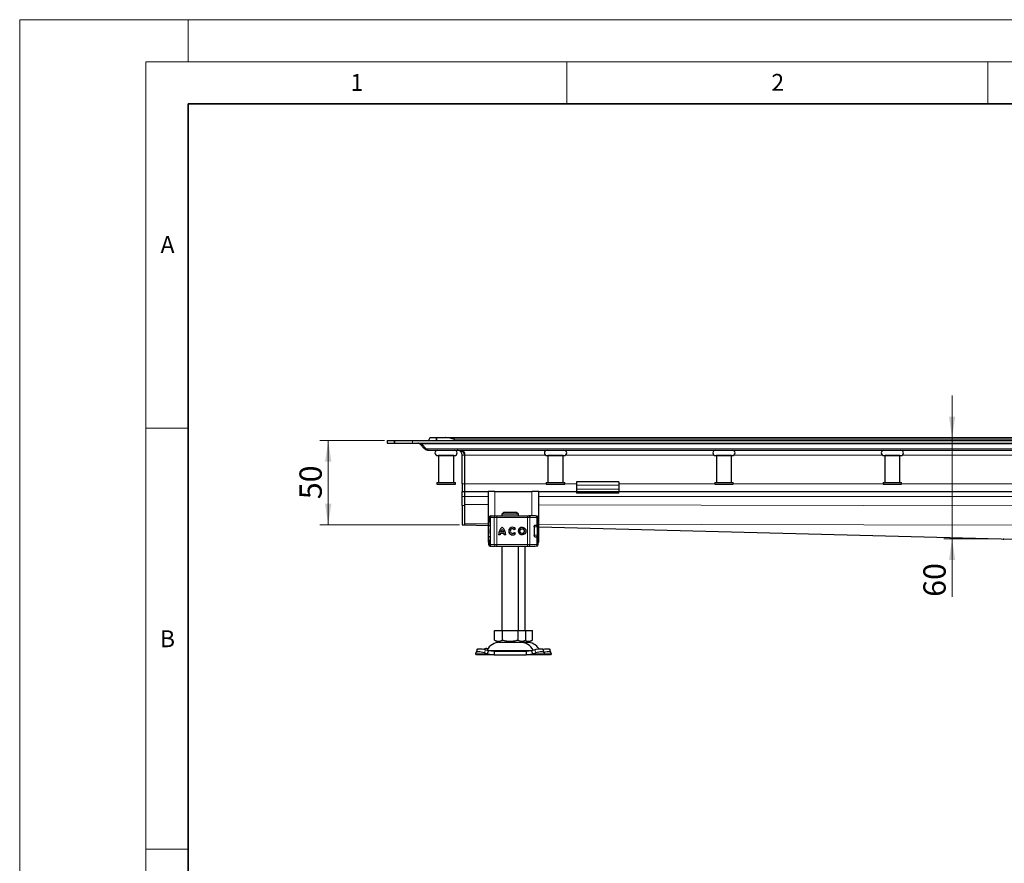
# Model space of a CAD drawing. Units: millimetres. Extents: x 0 to 420, y 0 to 297.
# Drawn here: x 0 to 117, y 197 to 297 of the extents above; entities that cross this region are included whole.
import ezdxf

# ---------------------------------------------------------------- set-up
doc = ezdxf.new("R2010")
doc.units = ezdxf.units.MM
doc.header["$PDSIZE"] = -1
doc.styles.add('SLDTEXTSTYLE0', font='TXT', dxfattribs={"width": 0.605})
doc.dimstyles.new('SLDDIMSTYLE0', dxfattribs={"dimtxt": 2.568319, "dimasz": 2.5, "dimexe": 0, "dimexo": 0.0625, "dimgap": 0.64208, "dimtad": 1, "dimdec": 0, "dimlfac": 5, "dimrnd": 1e-09, "dimzin": 12, "dimdsep": 46, "dimtxsty": 'SLDTEXTSTYLE0', "dimsah": 1, "dimcen": 0.09, "dimadec": 0, "dimazin": 3, "dimtfac": 1, "dimtdec": 3, "dimtmove": 0, "dimatfit": 0, "dimfxl": 0, "dimfrac": 2, "dimtolj": 1, "dimtzin": 12, "dimarcsym": 0})
doc.dimstyles.new('SLDDIMSTYLE1', dxfattribs={"dimtxt": 2.568319, "dimasz": 2.5, "dimexe": 0, "dimexo": 0.0625, "dimgap": 0.64208, "dimtad": 1, "dimlfac": 5, "dimrnd": 1e-09, "dimzin": 12, "dimdsep": 46, "dimtxsty": 'SLDTEXTSTYLE0', "dimsah": 1, "dimcen": 0.09, "dimadec": 0, "dimazin": 3, "dimtfac": 1, "dimtdec": 3, "dimtofl": 0, "dimtmove": 0, "dimatfit": 3, "dimfxl": 0, "dimfrac": 2, "dimtolj": 1, "dimtzin": 12, "dimarcsym": 0})

# ---------------------------------------------------------------- blocks, each defined once
blk = doc.blocks.new('_D')
at = {"color": 7, "linetype": 'Continuous', "lineweight": 0}
for p, q in [((110.74, 247.38), (110.74, 252.38)), ((110.74, 235.34), (110.74, 247.38)), ((116.56, 235.34), (109.74, 235.34)), ((110.74, 235.34), (110.74, 228.47))]:
    blk.add_line(p, q, dxfattribs=at)
at = {"color": 7, "linetype": 'Continuous', "lineweight": 18}
for points in [[(110.74, 247.38), (111.12, 249.88), (110.37, 249.88)], [(110.74, 235.34), (110.37, 232.84), (111.12, 232.84)]]:
    blk.add_solid(points, dxfattribs=at)
at = {"color": 7, "linetype": 'Continuous', "lineweight": 18, "insert": (107.33, 228.47), "char_height": 2.646, "attachment_point": 1, "rotation": 90, "style": 'SLDTEXTSTYLE0'}
blk.add_mtext('60', dxfattribs=at)
blk = doc.blocks.new('_D_1')
at = {"color": 7, "linetype": 'Continuous', "lineweight": 0}
for p, q in [((43.34, 247.02), (35.64, 247.02)), ((36.64, 237.02), (36.64, 247.02)), ((52.24, 237.02), (35.64, 237.02))]:
    blk.add_line(p, q, dxfattribs=at)
at = {"color": 7, "linetype": 'Continuous', "lineweight": 18}
for points in [[(36.64, 247.02), (36.27, 244.52), (37.02, 244.52)], [(36.64, 237.02), (37.02, 239.52), (36.27, 239.52)]]:
    blk.add_solid(points, dxfattribs=at)
at = {"color": 7, "linetype": 'Continuous', "lineweight": 18, "insert": (33.23, 240.06), "char_height": 2.646, "attachment_point": 1, "rotation": 90, "style": 'SLDTEXTSTYLE0'}
blk.add_mtext('50', dxfattribs=at)

msp = doc.modelspace()

# ---------------------------------------------------------------- linework, layer by layer
at = {"color": 7, "linetype": 'Continuous', "lineweight": 18}
for p, q in [((0, 0), (0, 297)), ((0, 297), (420, 297)), ((20, 292), (20, 297)), ((15, 292), (415, 292)), ((15, 292), (15, 5)), ((65, 292), (65, 287)), ((115, 292), (115, 287)), ((15, 248.5), (20, 248.5)), ((15, 198.5), (20, 198.5))]:
    msp.add_line(p, q, dxfattribs=at)
at = {"color": 7, "linetype": 'Continuous', "lineweight": 35}
for p, q in [((20, 287), (20, 10)), ((410, 287), (20, 287))]:
    msp.add_line(p, q, dxfattribs=at)
at = {"color": 7, "linetype": 'Continuous', "lineweight": 25}
for p, q in [((43.6432, 247.0151), (43.6432, 246.7151)), ((43.6432, 247.0151), (44.5219, 247.0151)), ((44.5219, 246.7151), (44.5219, 247.0151)), ((44.5219, 247.0151), (44.5219, 246.7151)), ((44.5219, 247.0151), (46.6432, 247.0151)), ((46.6432, 247.0151), (133.6432, 247.0151)), ((48.6432, 247.0151), (48.6432, 247.1751)), ((48.8432, 247.3751), (49.5219, 247.3751)), ((49.5219, 247.3751), (50.5662, 247.3751)), ((49.5219, 247.3751), (49.5219, 247.0151)), ((49.5219, 247.0151), (49.5219, 247.3751)), ((50.5662, 247.3751), (216.7202, 247.3751)), ((43.6432, 246.7151), (44.5219, 246.7151)), ((44.5219, 246.7151), (46.6432, 246.7151)), ((46.6432, 246.7151), (133.6432, 246.7151)), ((47.5622, 246.6827), (47.5068, 246.6273)), ((48.0832, 246.0509), (47.5068, 246.6273)), ((48.2953, 246.0509), (47.7189, 246.6273)), ((48.0832, 246.0509), (48.1893, 246.1569)), ((48.5075, 245.8751), (133.6432, 245.8751)), ((49.7432, 245.2351), (49.7432, 242.0351)), ((51.5432, 245.2351), (49.7432, 245.2351)), ((49.8432, 245.2352), (49.8432, 245.2351)), ((51.4432, 245.2351), (51.4432, 245.2352)), ((51.5432, 242.0351), (51.5432, 245.2351)), ((52.5432, 241.8751), (52.5432, 245.2751)), ((52.8432, 245.2751), (52.8432, 241.8751)), ((52.8432, 245.2751), (52.8432, 241.8751)), ((62.7432, 245.2351), (62.7432, 242.0351)), ((64.5432, 245.2351), (62.7432, 245.2351)), ((62.8432, 245.2352), (62.8432, 245.2351)), ((64.4432, 245.2351), (64.4432, 245.2352)), ((64.5432, 242.0351), (64.5432, 245.2351)), ((82.7432, 245.2351), (82.7432, 242.0351)), ((84.5432, 245.2351), (82.7432, 245.2351)), ((82.8432, 245.2352), (82.8432, 245.2351)), ((84.4432, 245.2351), (84.4432, 245.2352)), ((84.5432, 242.0351), (84.5432, 245.2351)), ((102.7432, 245.2351), (102.7432, 242.0351)), ((104.5432, 245.2351), (102.7432, 245.2351)), ((102.8432, 245.2352), (102.8432, 245.2351)), ((104.4432, 245.2351), (104.4432, 245.2352)), ((104.5432, 242.0351), (104.5432, 245.2351)), ((71.1432, 242.1145), (66.1432, 242.1145)), ((66.1432, 242.1145), (66.1432, 241.7337)), ((71.1432, 242.1145), (71.1432, 241.7337)), ((49.5432, 242.0351), (49.5432, 241.8351)), ((49.5432, 242.0351), (51.7432, 242.0351)), ((49.5432, 241.8351), (51.7432, 241.8351)), ((51.7432, 241.8351), (51.7432, 242.0351)), ((52.5432, 241.8751), (52.5432, 240.9751)), ((52.5432, 240.9751), (52.8432, 240.9751)), ((52.5432, 240.3751), (52.5432, 240.9751)), ((52.8432, 241.8751), (52.8432, 240.9751)), ((52.8432, 241.8751), (52.8432, 240.9751)), ((52.8432, 240.9751), (52.8432, 240.3751)), ((52.8432, 240.9751), (55.6432, 240.9751)), ((52.8432, 240.9751), (52.8432, 240.3751)), ((55.6432, 240.9751), (55.6432, 234.9751)), ((56.4432, 240.9751), (55.6432, 240.9751)), ((56.4432, 240.9751), (60.8432, 240.9751)), ((61.6432, 240.9751), (60.8432, 240.9751)), ((61.6432, 234.9751), (61.6432, 240.9751)), ((61.6432, 240.9751), (66.1432, 240.9751)), ((62.5432, 242.0351), (62.5432, 241.8351)), ((62.5432, 242.0351), (64.7432, 242.0351)), ((62.5432, 241.8351), (64.7432, 241.8351)), ((64.7432, 241.8351), (64.7432, 242.0351)), ((66.1432, 241.7337), (66.1432, 241.2387)), ((66.1432, 241.2387), (66.1432, 240.9751)), ((66.1432, 240.9751), (66.1432, 240.7751)), ((66.1432, 240.9751), (71.1432, 240.9751)), ((71.1432, 241.7337), (71.1432, 241.2387)), ((71.1432, 241.2387), (71.1432, 240.9751)), ((71.1432, 240.7751), (71.1432, 240.9751)), ((71.1432, 240.9751), (131.1432, 240.9751)), ((82.5432, 242.0351), (82.5432, 241.8351)), ((82.5432, 242.0351), (84.7432, 242.0351)), ((82.5432, 241.8351), (84.7432, 241.8351)), ((84.7432, 241.8351), (84.7432, 242.0351)), ((102.5432, 242.0351), (102.5432, 241.8351)), ((102.5432, 242.0351), (104.7432, 242.0351)), ((102.5432, 241.8351), (104.7432, 241.8351)), ((104.7432, 241.8351), (104.7432, 242.0351)), ((52.5432, 239.3151), (52.5432, 240.3751)), ((52.8432, 240.3751), (52.8432, 239.3151)), ((52.8432, 240.3751), (52.8432, 239.4278)), ((71.1432, 240.7751), (66.1432, 240.7751)), ((52.5432, 239.3151), (52.5432, 237.0151)), ((52.8432, 239.3151), (52.8432, 237.0151)), ((55.7517, 237.8751), (55.7517, 237.7507)), ((55.875, 237.8751), (55.875, 234.6751)), ((55.9734, 238.0751), (56.0369, 238.0751)), ((56.0835, 238.0751), (56.5035, 238.0751)), ((56.6727, 238.0751), (60.3176, 238.0751)), ((57.4686, 238.4751), (57.2634, 238.2751)), ((57.2634, 238.2751), (57.2634, 238.0751)), ((59.223, 238.2751), (57.2634, 238.2751)), ((59.0178, 238.4751), (57.4686, 238.4751)), ((59.223, 238.2751), (59.0178, 238.4751)), ((59.223, 238.0751), (59.223, 238.2751)), ((60.3176, 238.0751), (60.4466, 238.0751)), ((60.4856, 238.0751), (60.705, 238.0751)), ((61.3897, 238.0751), (61.3938, 238.0751)), ((61.5945, 236.9951), (61.5945, 237.8751)), ((52.5432, 237.0151), (52.8432, 237.0151)), ((52.8393, 237.0151), (55.6432, 236.9416)), ((55.8458, 236.5023), (55.8432, 236.4854)), ((55.875, 236.5615), (55.8681, 236.554)), ((57.3025, 236.4782), (57.302, 236.4782)), ((58.5342, 236.5448), (58.5337, 236.5448)), ((58.8907, 236.5502), (58.7458, 236.4417)), ((59.6802, 236.5448), (59.6797, 236.5448)), ((61.1162, 236.7951), (61.1162, 235.7551)), ((61.1894, 236.9751), (61.2759, 236.9751)), ((61.237, 236.9951), (61.4334, 236.9951)), ((61.4334, 236.9951), (61.5945, 236.9951)), ((61.5966, 235.7751), (61.5966, 236.7751)), ((61.6432, 236.7843), (122.0229, 235.2014)), ((55.8432, 236.0648), (55.8465, 236.0481)), ((55.8681, 235.9962), (55.875, 235.9888)), ((57.0576, 235.8245), (56.8766, 235.8245)), ((57.5339, 235.9882), (57.07, 235.9882)), ((57.4865, 236.1692), (57.1174, 236.1692)), ((57.487, 236.1692), (57.4865, 236.1692)), ((57.5344, 235.9882), (57.5339, 235.9882)), ((57.7273, 235.8245), (57.5463, 235.8245)), ((58.5337, 236.0055), (58.5342, 236.0055)), ((58.753, 236.1182), (58.9018, 236.0151)), ((59.6797, 236.0055), (59.6802, 236.0055)), ((61.214, 235.5751), (61.2759, 235.5751)), ((61.4334, 235.5551), (61.237, 235.5551)), ((61.4334, 235.5551), (61.5945, 235.5551)), ((61.5945, 234.6751), (61.5945, 235.5551)), ((55.6432, 234.9751), (55.7675, 234.9751)), ((55.6919, 234.9751), (55.6919, 234.6751)), ((55.7517, 234.7975), (55.7517, 234.6751)), ((55.8926, 234.4751), (55.9034, 234.4751)), ((55.9734, 234.4751), (56.0135, 234.4751)), ((56.0751, 234.4751), (56.0835, 234.4751)), ((56.0835, 234.4751), (56.5035, 234.4751)), ((56.4044, 234.4751), (56.4653, 234.4751)), ((56.6727, 234.4751), (60.3176, 234.4751)), ((57.2432, 234.4751), (57.2432, 224.4751)), ((59.2432, 224.4751), (59.2432, 234.4751)), ((60.0432, 224.4751), (60.0432, 234.4751)), ((60.3176, 234.4751), (60.4466, 234.4751)), ((60.705, 234.4751), (60.882, 234.4751)), ((61.3897, 234.4751), (61.3938, 234.4751)), ((61.5945, 234.9751), (61.6432, 234.9751)), ((56.3932, 223.3422), (56.3932, 224.4751)), ((56.3932, 224.4751), (57.3182, 224.4751)), ((57.3182, 224.4751), (57.3182, 223.3422)), ((57.3182, 224.4751), (59.1682, 224.4751)), ((59.1682, 224.4751), (59.1682, 223.3422)), ((59.1682, 224.4751), (60.0932, 224.4751)), ((60.0932, 224.4751), (60.0932, 223.3422)), ((60.0932, 224.4751), (60.8932, 224.4751)), ((60.8932, 223.3422), (60.8932, 224.4751)), ((54.3177, 222.2027), (54.1981, 221.8402)), ((55.6955, 222.0688), (55.3142, 222.1884)), ((56.3932, 223.3422), (56.8557, 223.0751)), ((56.8557, 223.0751), (59.6307, 223.0751)), ((59.6307, 223.0751), (60.0932, 223.3422)), ((59.6307, 223.0751), (60.4307, 223.0751)), ((60.4307, 223.0751), (60.8932, 223.3422)), ((61.1722, 222.1884), (60.7909, 222.0688)), ((62.2883, 221.8402), (62.1687, 222.2027)), ((63.0883, 221.8402), (62.9687, 222.2027)), ((54.1759, 221.7063), (54.1947, 221.8258)), ((54.2432, 221.5751), (54.1759, 221.7063)), ((56.3454, 221.5751), (54.2432, 221.5751)), ((55.1947, 221.8258), (55.5759, 221.7063)), ((55.5759, 221.7063), (55.6955, 222.0688)), ((55.5759, 221.7063), (56.3454, 221.5751)), ((56.3454, 221.9751), (55.6955, 222.0688)), ((56.3454, 221.9751), (56.3454, 221.5751)), ((60.141, 221.9751), (56.3454, 221.9751)), ((56.3454, 221.5751), (60.141, 221.5751)), ((60.7909, 222.0688), (60.141, 221.9751)), ((60.141, 221.9751), (60.141, 221.5751)), ((60.141, 221.5751), (60.9105, 221.7063)), ((62.2432, 221.5751), (60.141, 221.5751)), ((60.7909, 222.0688), (60.9105, 221.7063)), ((60.9105, 221.7063), (61.2917, 221.8258)), ((62.3105, 221.7063), (62.2432, 221.5751)), ((63.0432, 221.5751), (62.2432, 221.5751)), ((62.2917, 221.8258), (62.3105, 221.7063)), ((63.1105, 221.7063), (63.0432, 221.5751)), ((63.0917, 221.8258), (63.1105, 221.7063))]:
    msp.add_line(p, q, dxfattribs=at)
at = {"color": 8, "linetype": 'Continuous', "lineweight": 18}
for p, q in [((46.6432, 246.7151), (46.6432, 247.0151)), ((51.6432, 247.1751), (215.6432, 247.1751)), ((51.6432, 247.1751), (51.6432, 247.0151)), ((47.7189, 246.6273), (133.6432, 246.6273)), ((133.6432, 246.0509), (48.2953, 246.0509)), ((52.8432, 245.2751), (52.5432, 245.2751)), ((62.4884, 245.2751), (52.8432, 245.2751)), ((82.4884, 245.2751), (64.798, 245.2751)), ((102.4884, 245.2751), (84.798, 245.2751)), ((122.4884, 245.2751), (104.798, 245.2751)), ((52.8432, 241.8751), (52.5432, 241.8751)), ((62.5432, 241.8751), (52.8432, 241.8751)), ((56.4432, 238.0751), (56.4432, 240.9751)), ((60.8432, 240.9751), (60.8432, 238.0751)), ((66.1432, 241.8751), (64.7432, 241.8751)), ((71.1432, 241.7337), (66.1432, 241.7337)), ((66.1432, 241.2387), (71.1432, 241.2387)), ((82.5432, 241.8751), (71.1432, 241.8751)), ((102.5432, 241.8751), (84.7432, 241.8751)), ((122.5432, 241.8751), (104.7432, 241.8751)), ((52.5432, 240.3751), (52.8432, 240.3751)), ((52.8432, 240.3751), (55.6432, 240.3751)), ((61.6432, 240.3751), (126.6432, 240.3751)), ((52.8432, 239.3151), (52.5432, 239.3151)), ((52.8432, 239.4278), (55.6432, 239.4207)), ((61.6432, 239.4054), (126.5632, 239.2404)), ((55.7745, 237.8751), (55.7517, 237.8751)), ((55.7558, 237.7496), (55.7745, 237.8487)), ((55.7745, 237.8751), (55.7745, 237.8487)), ((55.895, 237.8751), (55.875, 237.8751)), ((55.895, 237.8751), (56.3333, 237.8751)), ((55.895, 234.6751), (55.895, 237.8751)), ((56.6716, 237.8751), (56.3333, 237.8751)), ((56.3333, 237.8751), (56.3333, 234.6751)), ((56.6716, 237.8751), (56.6716, 234.6751)), ((60.3166, 237.8751), (56.6716, 237.8751)), ((60.3166, 237.8751), (60.3166, 234.6751)), ((60.5745, 237.8751), (60.3166, 237.8751)), ((60.5745, 237.8751), (60.5745, 234.6751)), ((61.4334, 237.8751), (60.5745, 237.8751)), ((61.4334, 236.9951), (61.4334, 237.8751)), ((61.5945, 237.8751), (61.4334, 237.8751)), ((52.8432, 237.1365), (55.6432, 237.1294)), ((52.8432, 237.0174), (55.6432, 236.944)), ((55.875, 236.8751), (55.8432, 236.8751)), ((55.8432, 236.4854), (55.8475, 236.4867)), ((55.8478, 236.5149), (55.8458, 236.5023)), ((55.8475, 236.4867), (55.8591, 236.4904)), ((61.4673, 236.7751), (61.1162, 236.7751)), ((61.4673, 235.7751), (61.4673, 236.7751)), ((61.5966, 236.7751), (61.4673, 236.7751)), ((61.6432, 237.1142), (133.6424, 236.9312)), ((61.6432, 236.7867), (122.0867, 235.2021)), ((55.8475, 236.0636), (55.8432, 236.0648)), ((55.875, 235.6751), (55.8432, 235.6751)), ((55.8591, 236.0599), (55.8475, 236.0636)), ((61.1162, 235.7751), (61.4673, 235.7751)), ((61.4334, 234.6751), (61.4334, 235.5551)), ((61.5966, 235.7751), (61.4673, 235.7751)), ((55.6919, 234.6751), (55.6927, 234.6751)), ((55.6927, 234.6751), (55.6927, 234.9751)), ((55.6927, 234.6751), (55.7517, 234.6751)), ((55.7745, 234.6751), (55.7517, 234.6751)), ((55.7745, 234.6751), (55.7745, 234.7016)), ((55.875, 234.6751), (55.895, 234.6751)), ((56.3333, 234.6751), (55.895, 234.6751)), ((56.3333, 234.6751), (56.6716, 234.6751)), ((56.6716, 234.6751), (60.3166, 234.6751)), ((60.3166, 234.6751), (60.5745, 234.6751)), ((60.5745, 234.6751), (61.4334, 234.6751)), ((61.4334, 234.6751), (61.5945, 234.6751)), ((55.3142, 222.1884), (55.1947, 221.8258)), ((61.2917, 221.8258), (61.1722, 222.1884)), ((55.5759, 221.7063), (54.1759, 221.7063)), ((55.6301, 222.0909), (60.8614, 222.0909)), ((62.3105, 221.7063), (60.9105, 221.7063)), ((63.1105, 221.7063), (62.3105, 221.7063))]:
    msp.add_line(p, q, dxfattribs=at)
at = {"color": 8, "linetype": 'Continuous', "lineweight": 18, "flags": 128}
for points in [[(60.4466, 238.0751), (60.4715, 238.0713), (60.4955, 238.0599), (60.5176, 238.0414), (60.537, 238.0166), (60.5529, 237.9863), (60.5647, 237.9517), (60.572, 237.9142), (60.5745, 237.8751)], [(60.5745, 234.6751), (60.572, 234.6361), (60.5647, 234.5986), (60.5529, 234.564), (60.537, 234.5337), (60.5176, 234.5088), (60.4955, 234.4904), (60.4715, 234.479), (60.4466, 234.4751)]]:
    msp.add_lwpolyline(points, dxfattribs=at)
at = {"color": 7, "linetype": 'Continuous', "lineweight": 25, "flags": 128}
for points in [[(55.8432, 236.8751), (55.8528, 236.9819), (55.875, 237.0678)], [(55.875, 235.4825), (55.8528, 235.5684), (55.8432, 235.6751)], [(54.3177, 222.2027), (54.3417, 222.2409), (54.4047, 222.28), (54.5009, 222.304), (54.6265, 222.3122), (54.7768, 222.304), (54.9459, 222.28), (55.1274, 222.2409), (55.3142, 222.1884)], [(61.1722, 222.1884), (61.359, 222.2409), (61.5405, 222.28), (61.7096, 222.304), (61.8599, 222.3122), (61.9855, 222.304), (62.0817, 222.28), (62.1447, 222.2409), (62.1687, 222.2027)], [(62.1475, 222.238), (62.159, 222.2409), (62.3405, 222.28), (62.5096, 222.304), (62.6599, 222.3122), (62.7855, 222.304), (62.8817, 222.28), (62.9447, 222.2409), (62.9687, 222.2027)], [(55.1947, 221.8258), (55.0078, 221.8784), (54.8264, 221.9175), (54.6572, 221.9415), (54.507, 221.9496), (54.3813, 221.9415), (54.2852, 221.9175), (54.2221, 221.8784), (54.1947, 221.8258)], [(62.2917, 221.8258), (62.2643, 221.8784), (62.2012, 221.9175), (62.1051, 221.9415), (61.9794, 221.9496), (61.8292, 221.9415), (61.66, 221.9175), (61.4786, 221.8784), (61.2917, 221.8258)], [(63.0917, 221.8258), (63.0643, 221.8784), (63.0012, 221.9175), (62.9051, 221.9415), (62.7794, 221.9496), (62.6292, 221.9415), (62.46, 221.9175), (62.2786, 221.8784), (62.2759, 221.8777)]]:
    msp.add_lwpolyline(points, dxfattribs=at)
at = {"color": 7, "linetype": 'Continuous', "lineweight": 25}
for radius in [0.4507, 0.2696]:
    msp.add_circle((59.6797, 236.2751), radius, dxfattribs=at)
for centre, radius, start, end in [((49.6432, 245.5552), 0.32, 90, 270), ((51.6432, 245.5552), 0.32, 270, 90), ((62.6432, 245.5552), 0.32, 90, 270), ((64.6432, 245.5552), 0.32, 270, 90), ((82.6432, 245.5552), 0.32, 90, 270), ((84.6432, 245.5552), 0.32, 270, 90), ((102.6432, 245.5552), 0.32, 90, 270), ((104.6432, 245.5552), 0.32, 270, 90), ((55.9517, 237.8751), 0.2, 90, 180), ((56.075, 237.8751), 0.2, 90, 180), ((61.3945, 237.8751), 0.2, 0, 90), ((58.0312, 235.8331), 1.1546, 129.166554, 180.430042), ((58.0317, 235.8331), 1.1546, 129.166554, 180.430042), ((58.0312, 235.8331), 0.9736, 138.505088, 159.8063), ((56.5727, 235.8331), 1.1546, 359.569957, 50.833444), ((56.5727, 235.8331), 0.9736, 20.1937, 41.494912), ((56.5732, 235.8331), 0.9736, 20.1937, 41.494912), ((58.5337, 236.2751), 0.4507, 37.619589, 324.766677), ((58.5342, 236.2751), 0.4507, 90.000584, 269.999416), ((58.5337, 236.2751), 0.2696, 38.142516, 324.411674), ((58.5342, 236.2751), 0.2696, 38.141756, 89.999944), ((59.6802, 236.2751), 0.4507, 90.000602, 269.999398), ((59.6802, 236.2751), 0.2696, 270.000502, 89.999498), ((61.3966, 236.7751), 0.2, 0, 90), ((58.0312, 235.8331), 0.9736, 170.836726, 180.509903), ((56.5727, 235.8331), 0.9736, 359.490093, 9.16327), ((56.5732, 235.8331), 0.9736, 359.490093, 9.16327), ((58.5342, 236.2751), 0.2696, 270.000071, 324.412473), ((61.3966, 235.7751), 0.2, 270, 0), ((55.8919, 234.6751), 0.2, 180, 270), ((55.9517, 234.6751), 0.2, 180, 270), ((56.075, 234.6751), 0.2, 180, 270), ((61.3945, 234.6751), 0.2, 270, 0), ((55.4506, 221.691), 0.6296, 75.537417, 119.674471), ((57.0338, 221.3751), 1.7, 90, 153.742512), ((59.4526, 221.3751), 1.7, 26.257488, 90), ((60.2526, 221.3751), 1.7, 32.984693, 90)]:
    msp.add_arc(centre, radius, start, end, dxfattribs=at)
at = {"color": 8, "linetype": 'Continuous', "lineweight": 18}
for centre, radius, start, end in [((56.0894, 237.8807), 0.1945, 91.73261, 181.633665), ((56.5197, 237.8889), 0.1869, 94.980832, 184.236262), ((66.4537, 237.9251), 9.7822, 179.121389, 180.29285), ((70.0987, 237.9251), 9.7822, 179.121389, 180.29285), ((61.2386, 237.8804), 0.1949, 358.462856, 88.375584), ((61.2715, 236.7794), 0.1958, 358.765966, 88.710369), ((61.2715, 235.7709), 0.1958, 271.289631, 1.234034), ((55.8926, 234.6751), 0.2, 179.992447, 269.992445), ((56.0894, 234.6696), 0.1945, 178.366335, 268.26739), ((56.5197, 234.6613), 0.1869, 175.763738, 265.019168), ((66.4537, 234.6251), 9.7822, 179.70715, 180.878611), ((70.0987, 234.6251), 9.7822, 179.70715, 180.878611), ((61.0938, 234.6569), 0.1817, 270.209131, 305.467777), ((61.2386, 234.6699), 0.1949, 271.624416, 1.537144)]:
    msp.add_arc(centre, radius, start, end, dxfattribs=at)
at = {"color": 7, "linetype": 'Continuous', "lineweight": 25}
for points, knots in [([(48.8432, 247.3751), (48.8001, 247.3655), (48.6808, 247.3387), (48.6433, 247.2353), (48.6432, 247.1756), (48.6432, 247.1751)], [0, 0, 0, 0, 0.359638367, 0.995625799, 1, 1, 1, 1]), ([(51.6432, 247.1751), (51.6416, 247.1756), (51.5107, 247.2094), (51.2714, 247.2712), (50.9257, 247.3448), (50.6975, 247.3739), (50.5787, 247.375), (50.5662, 247.3751)], [0, 0, 0, 0, 0.00436813, 0.36174196, 0.66000004, 0.96415633, 1, 1, 1, 1]), ([(47.5068, 246.6273), (47.4917, 246.6405), (47.4463, 246.6805), (47.3727, 246.71), (47.3158, 246.7138), (47.2947, 246.7151)], [0, 0, 0, 0, 0.23779136, 0.71668818, 1, 1, 1, 1]), ([(47.2947, 246.7151), (47.3672, 246.7151), (47.4396, 246.7087), (47.5466, 246.688), (47.582, 246.6792), (47.6516, 246.6571), (47.6858, 246.6439), (47.7189, 246.6273)], [0, 0, 0, 0, 0.5, 0.5, 0.75, 0.75, 1, 1, 1, 1]), ([(48.5075, 245.8751), (48.4622, 245.8783), (48.3741, 245.8843), (48.2271, 245.934), (48.1365, 246.0076), (48.0832, 246.0509)], [0, 0, 0, 0, 0.30326301, 0.59032627, 1, 1, 1, 1]), ([(48.2953, 246.0509), (48.3098, 246.0219), (48.3254, 245.9967), (48.3585, 245.953), (48.3761, 245.9345), (48.4123, 245.9048), (48.4308, 245.8938), (48.4686, 245.8789), (48.4881, 245.8751), (48.5075, 245.8751)], [0, 0, 0, 0, 0.25, 0.25, 0.5, 0.5, 0.75, 0.75, 1, 1, 1, 1]), ([(52.5432, 245.2751), (52.5388, 245.3296), (52.5304, 245.4333), (52.4637, 245.588), (52.3433, 245.7391), (52.1593, 245.853), (52.015, 245.8678), (51.9432, 245.8751)], [0, 0, 0, 0, 0.14249249, 0.27115251, 0.4651503, 0.73380815, 1, 1, 1, 1]), ([(52.8432, 245.2751), (52.8432, 245.3037), (52.8401, 245.3316), (52.8285, 245.3863), (52.8198, 245.4131), (52.7878, 245.4886), (52.758, 245.5337), (52.6909, 245.6119), (52.6528, 245.6461), (52.5733, 245.7053), (52.5318, 245.7304), (52.4459, 245.774), (52.4013, 245.7926), (52.3115, 245.8236), (52.2662, 245.836), (52.1294, 245.8656), (52.0369, 245.8751), (51.9432, 245.8751)], [0, 0, 0, 0, 0.0625, 0.0625, 0.125, 0.125, 0.25, 0.25, 0.375, 0.375, 0.5, 0.5, 0.625, 0.625, 0.75, 0.75, 1, 1, 1, 1]), ([(52.6112, 245.8751), (52.6652, 245.8053), (52.7765, 245.6616), (52.8378, 245.4376), (52.8422, 245.3063), (52.8432, 245.2751)], [0, 0, 0, 0, 0.41868344, 0.86211796, 1, 1, 1, 1]), ([(49.6432, 245.2352), (49.6566, 245.2352), (49.6771, 245.2352), (49.8018, 245.2352), (49.9309, 245.2352), (50.0911, 245.2352), (50.3239, 245.2352), (50.6432, 245.2352), (50.9625, 245.2352), (51.1953, 245.2352), (51.3555, 245.2352), (51.4846, 245.2352), (51.6093, 245.2352), (51.6298, 245.2352), (51.6432, 245.2352)], [0, 0, 0, 0, 0.11972842, 0.18418033, 0.25, 0.31581967, 0.38027158, 0.5, 0.61972842, 0.68418033, 0.75, 0.81581967, 0.88027158, 1, 1, 1, 1]), ([(62.6432, 245.2352), (62.6566, 245.2352), (62.6771, 245.2352), (62.8018, 245.2352), (62.9309, 245.2352), (63.0911, 245.2352), (63.3239, 245.2352), (63.6432, 245.2352), (63.9625, 245.2352), (64.1953, 245.2352), (64.3555, 245.2352), (64.4846, 245.2352), (64.6093, 245.2352), (64.6298, 245.2352), (64.6432, 245.2352)], [0, 0, 0, 0, 0.11972842, 0.18418033, 0.25, 0.31581967, 0.38027158, 0.5, 0.61972842, 0.68418033, 0.75, 0.81581967, 0.88027158, 1, 1, 1, 1]), ([(82.6432, 245.2352), (82.6566, 245.2352), (82.6771, 245.2352), (82.8018, 245.2352), (82.9309, 245.2352), (83.0911, 245.2352), (83.3239, 245.2352), (83.6432, 245.2352), (83.9625, 245.2352), (84.1953, 245.2352), (84.3555, 245.2352), (84.4846, 245.2352), (84.6093, 245.2352), (84.6298, 245.2352), (84.6432, 245.2352)], [0, 0, 0, 0, 0.11972842, 0.18418033, 0.25, 0.31581967, 0.38027158, 0.5, 0.61972842, 0.68418033, 0.75, 0.81581967, 0.88027158, 1, 1, 1, 1]), ([(102.6432, 245.2352), (102.6566, 245.2352), (102.6771, 245.2352), (102.8018, 245.2352), (102.9309, 245.2352), (103.0911, 245.2352), (103.3239, 245.2352), (103.6432, 245.2352), (103.9625, 245.2352), (104.1953, 245.2352), (104.3555, 245.2352), (104.4846, 245.2352), (104.6093, 245.2352), (104.6298, 245.2352), (104.6432, 245.2352)], [0, 0, 0, 0, 0.11972842, 0.18418033, 0.25, 0.31581967, 0.38027158, 0.5, 0.61972842, 0.68418033, 0.75, 0.81581967, 0.88027158, 1, 1, 1, 1]), ([(55.875, 237.1967), (55.8696, 237.2202), (55.8503, 237.3045), (55.8175, 237.4243), (55.7753, 237.5915), (55.7454, 237.7047), (55.7545, 237.744), (55.7558, 237.7496)], [0, 0, 0, 0, 0.0811057, 0.29155546, 0.51449782, 0.9307856, 1, 1, 1, 1]), ([(55.7745, 237.8487), (55.7802, 237.8374), (55.789, 237.82), (55.821, 237.7991), (55.8426, 237.7902), (55.8528, 237.786)], [0, 0, 0, 0, 0.49013735, 0.7599921, 1, 1, 1, 1]), ([(56.5035, 238.0751), (56.5134, 238.0751), (56.5332, 238.0751), (56.5749, 238.0751), (56.622, 238.0751), (56.6557, 238.0751), (56.6727, 238.0751)], [0, 0, 0, 0, 0.24986539, 0.49999129, 0.74986564, 1, 1, 1, 1]), ([(56.6006, 238.0751), (56.6299, 238.0751), (56.6686, 238.0751), (56.6898, 238.0751), (56.6949, 238.0751)], [0, 0, 0, 0, 0.75802706, 1, 1, 1, 1]), ([(55.8681, 236.554), (55.8624, 236.5459), (55.8508, 236.5292), (55.8468, 236.5114), (55.8447, 236.5024)], [0, 0, 0, 0, 0.49037959, 1, 1, 1, 1]), ([(61.1162, 236.7951), (61.1174, 236.8151), (61.1197, 236.8548), (61.1372, 236.9085), (61.163, 236.9534), (61.1977, 236.9877), (61.2234, 236.9926), (61.237, 236.9951)], [0, 0, 0, 0, 0.17556463, 0.35064709, 0.53773694, 0.75420625, 1, 1, 1, 1]), ([(55.7542, 234.799), (55.7546, 234.8216), (55.7555, 234.8733), (55.7814, 234.9851), (55.8176, 235.1278), (55.8508, 235.2424), (55.8696, 235.3349), (55.875, 235.3611)], [0, 0, 0, 0, 0.211846799, 0.484618415, 0.706874416, 0.916692035, 1, 1, 1, 1]), ([(55.8447, 236.0479), (55.8468, 236.0389), (55.8508, 236.0211), (55.8624, 236.0044), (55.8681, 235.9962)], [0, 0, 0, 0, 0.50962041, 1, 1, 1, 1]), ([(61.237, 235.5551), (61.2202, 235.559), (61.189, 235.5662), (61.15, 235.6147), (61.1252, 235.6736), (61.1167, 235.7226), (61.1163, 235.75), (61.1162, 235.7551)], [0, 0, 0, 0, 0.30154018, 0.55959634, 0.75654683, 0.95446214, 1, 1, 1, 1]), ([(56.6727, 234.4751), (56.6557, 234.4751), (56.622, 234.4751), (56.5749, 234.4751), (56.5332, 234.4751), (56.5134, 234.4751), (56.5035, 234.4751)], [0, 0, 0, 0, 0.25013436, 0.50000871, 0.75013461, 1, 1, 1, 1]), ([(56.6006, 234.4751), (56.6299, 234.4751), (56.6686, 234.4751), (56.6898, 234.4751), (56.6949, 234.4751)], [0, 0, 0, 0, 0.75802706, 1, 1, 1, 1]), ([(60.9129, 234.4751), (60.9124, 234.4751), (60.9118, 234.4751), (60.9126, 234.4751), (60.9126, 234.4751), (60.9128, 234.4751), (60.9147, 234.4751), (60.9225, 234.4751), (60.9439, 234.4751), (60.9749, 234.4751), (60.9984, 234.4751), (61.0124, 234.4751), (61.014, 234.4751), (61.0277, 234.4751), (61.0583, 234.4751), (61.0991, 234.4751), (61.1372, 234.4751), (61.1683, 234.4751), (61.1861, 234.4751), (61.2001, 234.4751), (61.2104, 234.4751), (61.211, 234.4751), (61.2113, 234.4751)], [0, 0, 0, 0, 0.03863938, 0.0387135, 0.03935591, 0.04119254, 0.04822627, 0.12294404, 0.22276927, 0.29579006, 0.3849841, 0.38536072, 0.38818887, 0.39592266, 0.47511489, 0.58097771, 0.64777712, 0.73131209, 0.82228611, 0.82705618, 0.91353462, 1, 1, 1, 1]), ([(56.3932, 223.3422), (56.4735, 223.3008), (56.6358, 223.2173), (56.8763, 223.1867), (57.1062, 223.2316), (57.2471, 223.3051), (57.3182, 223.3422)], [0, 0, 0, 0, 0.26461361, 0.53496576, 0.76535242, 1, 1, 1, 1]), ([(57.3182, 223.3422), (57.4788, 223.3008), (57.8034, 223.2173), (58.2844, 223.1867), (58.7441, 223.2316), (59.026, 223.3051), (59.1682, 223.3422)], [0, 0, 0, 0, 0.26461361, 0.53496576, 0.76535242, 1, 1, 1, 1]), ([(59.1682, 223.3422), (59.2485, 223.3008), (59.4108, 223.2173), (59.6513, 223.1867), (59.8812, 223.2316), (60.0221, 223.3051), (60.0932, 223.3422)], [0, 0, 0, 0, 0.264613611, 0.534965761, 0.765352422, 1, 1, 1, 1]), ([(60.0661, 223.2982), (60.114, 223.2743), (60.2441, 223.2094), (60.4514, 223.1877), (60.6811, 223.2314), (60.8221, 223.305), (60.8932, 223.3422)], [0, 0, 0, 0, 0.17660153, 0.47930981, 0.73726947, 1, 1, 1, 1])]:
    msp.add_open_spline(points, degree=3, knots=knots, dxfattribs=at)
at = {"color": 8, "linetype": 'Continuous', "lineweight": 18}
for points in [[(55.7745, 237.8751), (55.7774, 237.9014), (55.7834, 237.9538), (55.8294, 238.0199), (55.8952, 238.0661), (55.9473, 238.0721), (55.9734, 238.0751)], [(55.7745, 234.6751), (55.7774, 234.6489), (55.7834, 234.5965), (55.8294, 234.5304), (55.8952, 234.4842), (55.9473, 234.4781), (55.9734, 234.4751)], [(55.7745, 234.6751), (55.7772, 234.6751), (55.7827, 234.6751), (55.805, 234.6751), (55.8358, 234.6751), (55.8628, 234.6751), (55.8763, 234.6751)]]:
    msp.add_open_spline(points, degree=3, dxfattribs=at)
for points, knots in [([(55.7745, 237.8751), (55.7772, 237.8751), (55.7827, 237.8751), (55.805, 237.8751), (55.8358, 237.8751), (55.8627, 237.8751), (55.8762, 237.8751)], [0, 0, 0, 0, 0.250187036, 0.500374072, 0.750561108, 1, 1, 1, 1]), ([(55.7745, 237.8487), (55.779, 237.8245), (55.7858, 237.7879), (55.8151, 237.743), (55.8356, 237.7238), (55.846, 237.714)], [0, 0, 0, 0, 0.490484539, 0.742029448, 1, 1, 1, 1]), ([(55.875, 237.2017), (55.8697, 237.2273), (55.8433, 237.3565), (55.8117, 237.4975), (55.8001, 237.6442), (55.8307, 237.6907), (55.846, 237.714)], [0, 0, 0, 0, 0.07508668, 0.37882281, 0.68760396, 1, 1, 1, 1]), ([(55.846, 237.714), (55.8441, 237.7184), (55.8403, 237.727), (55.8403, 237.7448), (55.8439, 237.7647), (55.8498, 237.7789), (55.8528, 237.786)], [0, 0, 0, 0, 0.24988079, 0.5, 0.75011921, 1, 1, 1, 1]), ([(55.846, 237.714), (55.8541, 237.7079), (55.8637, 237.7008), (55.8735, 237.6917), (55.875, 237.6904)], [0, 0, 0, 0, 0.85245569, 1, 1, 1, 1]), ([(55.8694, 236.5529), (55.8665, 236.55), (55.8565, 236.5401), (55.8484, 236.5165), (55.8478, 236.4966), (55.8475, 236.4867)], [0, 0, 0, 0, 0.17183638, 0.58585126, 1, 1, 1, 1]), ([(55.8591, 236.4904), (55.8584, 236.4551), (55.8572, 236.3864), (55.8567, 236.2751), (55.8572, 236.1639), (55.8584, 236.0952), (55.8591, 236.0599)], [0, 0, 0, 0, 0.256901255, 0.5, 0.743098745, 1, 1, 1, 1]), ([(55.875, 236.5578), (55.8723, 236.5547), (55.8633, 236.5443), (55.8572, 236.5202), (55.8585, 236.5003), (55.8591, 236.4904)], [0, 0, 0, 0, 0.17317739, 0.58651848, 1, 1, 1, 1]), ([(55.846, 234.8363), (55.8307, 234.8597), (55.8003, 234.9062), (55.8118, 235.0529), (55.8434, 235.1938), (55.8698, 235.3228), (55.875, 235.3483)], [0, 0, 0, 0, 0.31249312, 0.62136541, 0.9251861, 1, 1, 1, 1]), ([(55.8475, 236.0636), (55.8478, 236.0507), (55.8484, 236.0261), (55.8622, 236.0061), (55.8687, 235.9966)], [0, 0, 0, 0, 0.52636043, 1, 1, 1, 1]), ([(55.875, 235.9925), (55.8723, 235.9956), (55.8633, 236.006), (55.8572, 236.0301), (55.8585, 236.05), (55.8591, 236.0599)], [0, 0, 0, 0, 0.17317928, 0.58651934, 1, 1, 1, 1]), ([(55.7745, 234.7016), (55.7633, 234.7203), (55.7494, 234.7438), (55.7534, 234.7897), (55.7542, 234.799)], [0, 0, 0, 0, 0.79888127, 1, 1, 1, 1]), ([(55.846, 234.8363), (55.8356, 234.8265), (55.8151, 234.8073), (55.7858, 234.7624), (55.779, 234.7258), (55.7745, 234.7016)], [0, 0, 0, 0, 0.25797055, 0.50951546, 1, 1, 1, 1]), ([(55.8528, 234.7643), (55.8426, 234.7601), (55.821, 234.7511), (55.789, 234.7303), (55.7802, 234.7128), (55.7745, 234.7016)], [0, 0, 0, 0, 0.23999023, 0.50986262, 1, 1, 1, 1]), ([(55.8528, 234.7643), (55.8498, 234.7714), (55.8439, 234.7856), (55.8403, 234.8055), (55.8403, 234.8233), (55.8441, 234.8319), (55.846, 234.8363)], [0, 0, 0, 0, 0.24988079, 0.5, 0.75011921, 1, 1, 1, 1]), ([(55.875, 234.8599), (55.8735, 234.8586), (55.8637, 234.8494), (55.8541, 234.8423), (55.846, 234.8363)], [0, 0, 0, 0, 0.14745904, 1, 1, 1, 1])]:
    msp.add_open_spline(points, degree=3, knots=knots, dxfattribs=at)
at = {"color": 7, "linetype": 'Continuous', "lineweight": 25}
for points in [[(61.2441, 238.0751), (61.1511, 238.0751), (60.965, 238.0751), (60.6194, 238.0751), (60.4466, 238.0751)], [(60.4466, 234.4751), (60.6194, 234.4751), (60.965, 234.4751), (61.1511, 234.4751), (61.2441, 234.4751)]]:
    msp.add_open_spline(points, degree=3, dxfattribs=at)
msp.add_point((116.861, 235.3354), dxfattribs=at)

# ---------------------------------------------------------------- texts
at = {"color": 7, "linetype": 'Continuous', "lineweight": 18, "char_height": 2, "attachment_point": 2, "style": 'SLDTEXTSTYLE0'}
for s, insert in [('1', (40.051, 290.553)), ('2', (90.0332, 290.5567)), ('A', (17.561, 271.2966)), ('B', (17.5517, 224.4926))]:
    msp.add_mtext(s, dxfattribs=dict(at, insert=insert))

# ---------------------------------------------------------------- dimensions: what is measured, and where the dimension line sits
at = {"color": 7, "linetype": 'Continuous', "lineweight": 18}
for base, p1, p2, dimstyle, picture, middle in [((110.7437, 247.3751), (116.861, 235.3354), (50.5662, 247.3751), 'SLDDIMSTYLE0', '_D', (110.7437, 230.4261)), ((36.6432, 247.0151), (52.5432, 237.0151), (43.6432, 247.0151), 'SLDDIMSTYLE1', '_D_1', (36.6432, 242.0151))]:
    dim = msp.add_linear_dim(base=base, p1=p1, p2=p2, angle=90, dimstyle=dimstyle, dxfattribs=at)
    dim.commit()
    dim.dimension.update_dxf_attribs({"geometry": picture, "text_midpoint": middle, "dimtype": 160})

doc.saveas('drawing.dxf')
